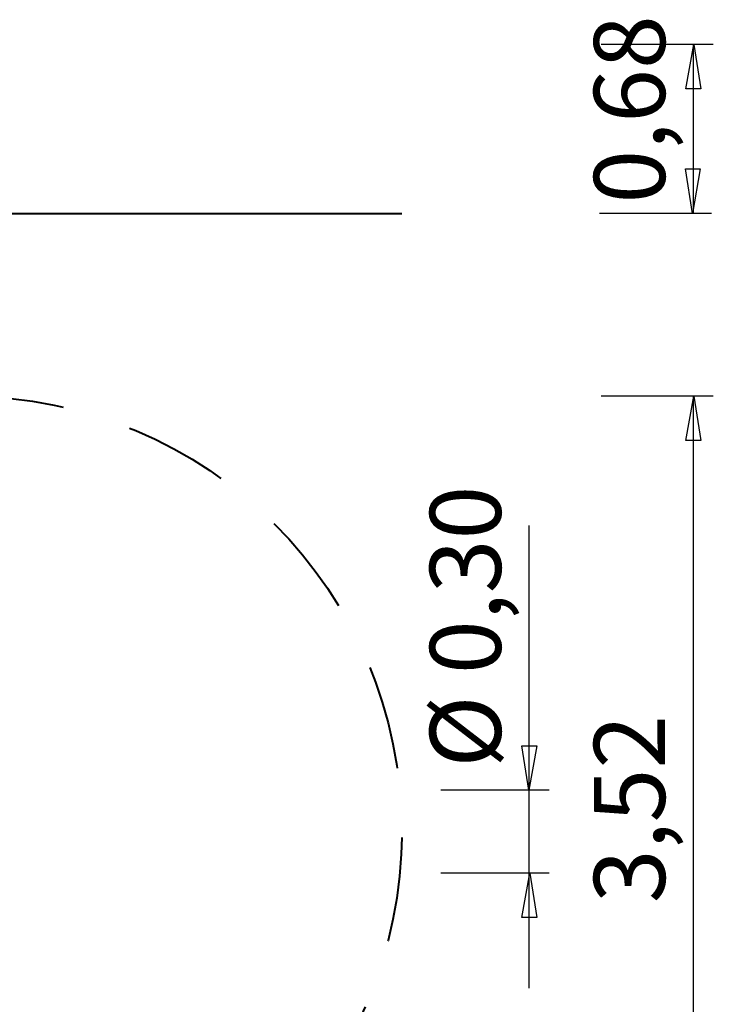
# Model space of a CAD drawing. Units: inches. Extents: x 62 to 118.2, y 124.8 to 190.2.
# Drawn here: x 90.1 to 118.2, y 150.3 to 190.2 of the extents above; entities that cross this region are included whole.
import ezdxf

# ---------------------------------------------------------------- set-up
doc = ezdxf.new("R2010")
doc.units = ezdxf.units.IN
doc.header["$MEASUREMENT"] = 0
for name, pattern in [('AI-Linetype-1', [7.055556, 4.233333, -2.822222]), ('AI-Linetype-2', [7.055556, 4.233333, -2.822222]), ('AI-Linetype-3', [7.055556, 4.233333, -2.822222]), ('AI-Linetype-4', [7.055556, 4.233333, -2.822222])]:
    doc.linetypes.add(name, pattern=pattern)
doc.layers.add('Ebene 1', color=7, linetype='Continuous')

# ---------------------------------------------------------------- blocks, each defined once
blk = doc.blocks.new('block 5')
at = {"layer": 'Ebene 1', "color": 7, "linetype": 'AI-Linetype-4', "lineweight": 40, "true_color": 0xffffff}
blk.add_lwpolyline([(79.135, 174.428), (87.684, 174.961)], dxfattribs=at)
at = {"layer": 'Ebene 1', "color": 7, "linetype": 'AI-Linetype-3', "lineweight": 40, "true_color": 0xffffff}
blk.add_lwpolyline([(87.637, 139.688), (79.135, 140.214)], dxfattribs=at)
at = {"layer": 'Ebene 1', "color": 7, "linetype": 'AI-Linetype-2', "lineweight": 40, "true_color": 0xffffff}
blk.add_open_spline([(87.684, 174.961), (87.775, 174.963), (87.866, 174.963), (87.958, 174.963), (97.7, 174.963), (105.597, 167.066), (105.597, 157.324), (105.597, 147.582), (97.7, 139.685), (87.958, 139.685), (87.851, 139.685), (87.743, 139.686), (87.637, 139.688)], degree=3, knots=[0, 0, 0, 0, 1, 1, 1, 2, 2, 2, 3, 3, 3, 4, 4, 4, 4], dxfattribs=at)
at = {"layer": 'Ebene 1', "color": 7, "linetype": 'AI-Linetype-1', "lineweight": 40, "true_color": 0xffffff}
blk.add_open_spline([(79.135, 140.214), (69.687, 140.214), (62.027, 147.873), (62.027, 157.321), (62.027, 166.769), (69.687, 174.428), (79.135, 174.428)], degree=3, knots=[0, 0, 0, 0, 1, 1, 1, 2, 2, 2, 2], dxfattribs=at)
blk = doc.blocks.new('block 7')
at = {"layer": 'Ebene 1', "color": 7, "lineweight": 25, "true_color": 0xffffff}
blk.add_lwpolyline([(111.567, 159.005), (107.181, 159.005)], dxfattribs=at)
blk = doc.blocks.new('block 8')
at = {"layer": 'Ebene 1', "color": 7, "lineweight": 25, "true_color": 0xffffff}
blk.add_lwpolyline([(111.567, 155.643), (107.181, 155.643)], dxfattribs=at)
blk = doc.blocks.new('block 10')
at = {"layer": 'Ebene 1', "color": 7, "true_color": 0xffffff, "insert": (109.611, 159.916), "char_height": 2.87867, "attachment_point": 7, "rotation": 90}
blk.add_mtext('\\feibe Helvetica Neue 47 Light Condensed|b0|i0|c0|p34;\\W1;Ø 0,30', dxfattribs=at)
blk = doc.blocks.new('block 12')
at = {"layer": 'Ebene 1', "color": 7, "lineweight": 25, "true_color": 0xffffff}
blk.add_lwpolyline([(110.759, 150.989), (110.759, 169.734)], dxfattribs=at)
blk = doc.blocks.new('block 21')
at = {"layer": 'Ebene 1', "color": 7, "lineweight": 25, "true_color": 0xffffff}
blk.add_lwpolyline([(118.138, 182.369), (113.603, 182.369)], dxfattribs=at)
blk = doc.blocks.new('block 22')
at = {"layer": 'Ebene 1', "color": 7, "lineweight": 25, "true_color": 0xffffff}
blk.add_lwpolyline([(118.213, 189.214), (113.677, 189.214)], dxfattribs=at)
blk = doc.blocks.new('block 23')
at = {"layer": 'Ebene 1', "color": 7, "lineweight": 25, "true_color": 0xffffff}
blk.add_lwpolyline([(117.405, 182.369), (117.405, 189.214)], dxfattribs=at)
blk = doc.blocks.new('block 24')
at = {"layer": 'Ebene 1', "color": 7, "true_color": 0xffffff, "insert": (116.256, 182.765), "char_height": 2.87867, "attachment_point": 7, "rotation": 90}
blk.add_mtext('\\feibe Helvetica Neue 47 Light Condensed|b0|i0|c0|p34;\\W1;0,68', dxfattribs=at)
blk = doc.blocks.new('block 26')
at = {"layer": 'Ebene 1', "color": 7, "lineweight": 25, "true_color": 0xffffff}
blk.add_lwpolyline([(118.213, 174.963), (113.677, 174.963)], dxfattribs=at)
blk = doc.blocks.new('block 27')
at = {"layer": 'Ebene 1', "color": 7, "lineweight": 25, "true_color": 0xffffff}
blk.add_lwpolyline([(117.405, 139.685), (117.405, 174.963)], dxfattribs=at)
blk = doc.blocks.new('block 28')
at = {"layer": 'Ebene 1', "color": 7, "true_color": 0xffffff, "insert": (116.256, 154.43), "char_height": 2.87867, "attachment_point": 7, "rotation": 90}
blk.add_mtext('\\feibe Helvetica Neue 47 Light Condensed|b0|i0|c0|p34;\\W1;3,52', dxfattribs=at)

msp = doc.modelspace()

# ---------------------------------------------------------------- linework, layer by layer
at = {"layer": 'Ebene 1', "color": 7, "lineweight": 25, "true_color": 0xffffff}
for points in [[(117.423, 189.214), (117.705, 187.415), (117.105, 187.415), (117.423, 189.214)], [(117.369, 182.369), (117.087, 184.168), (117.686, 184.168), (117.369, 182.369)], [(117.423, 174.963), (117.705, 173.164), (117.105, 173.164), (117.423, 174.963)], [(110.742, 159.005), (110.459, 160.804), (111.059, 160.804), (110.742, 159.005)], [(110.777, 155.643), (111.059, 153.844), (110.459, 153.844), (110.777, 155.643)]]:
    msp.add_lwpolyline(points, dxfattribs=at)
at = {"layer": 'Ebene 1', "color": 7, "lineweight": 40, "true_color": 0xffffff}
msp.add_lwpolyline([(62.027, 182.369), (105.597, 182.369)], dxfattribs=at)

# ---------------------------------------------------------------- block references
at = {"layer": 'Ebene 1'}
for name in ['block 24', 'block 22', 'block 23', 'block 21', 'block 5', 'block 26', 'block 27', 'block 10', 'block 12', 'block 28', 'block 7', 'block 8']:
    msp.add_blockref(name, (0, 0), dxfattribs=at)

doc.saveas('drawing.dxf')
